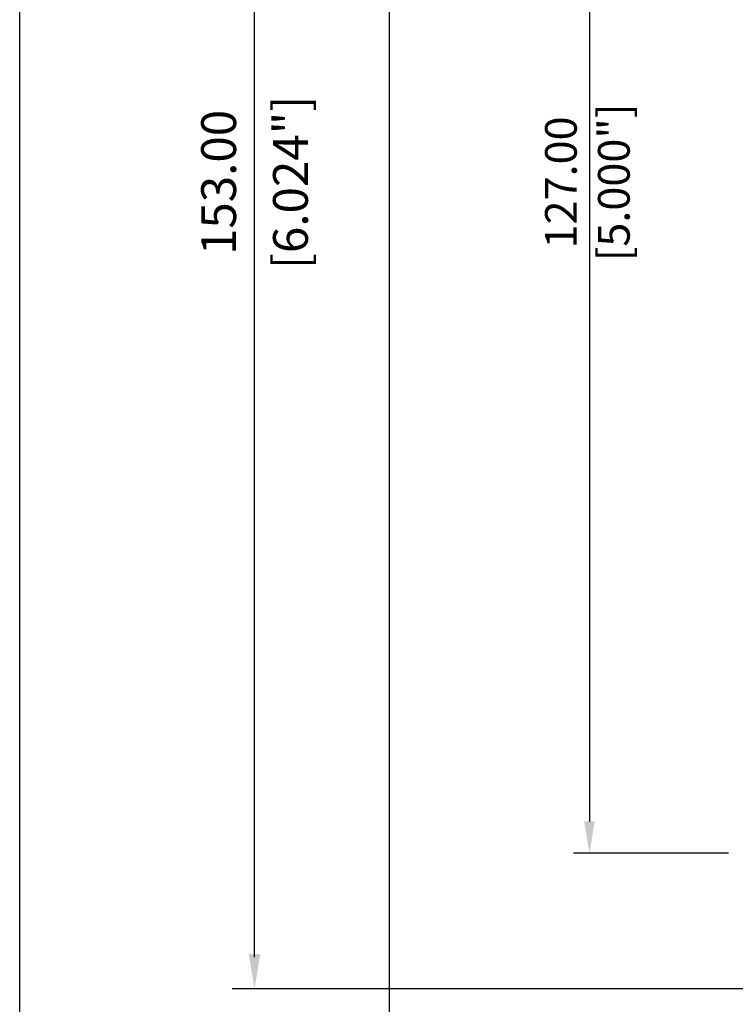
# Model space of a CAD drawing. Units: millimetres. Extents: x -3678 to -3330, y 660 to 1192.
# Drawn here: x -3678 to -3610, y 765 to 859 of the extents above; entities that cross this region are included whole.
import ezdxf

# ---------------------------------------------------------------- set-up
doc = ezdxf.new("R2010")
doc.units = ezdxf.units.MM
doc.header["$LTSCALE"] = 2
doc.styles.get("Standard").update_dxf_attribs({"font": 'txt.shx', "bigfont": 'chineset.shx'})

msp = doc.modelspace()

# ---------------------------------------------------------------- linework, layer by layer
for p, q in [((-3677.897, 660.326), (-3677.897, 1191.916)), ((-3642.928, 929.631), (-3642.928, 748.998)), ((-3655.664, 769.78), (-3655.664, 916.48)), ((-3623.955, 903.63), (-3623.955, 782.63)), ((-3610.792, 779.63), (-3625.455, 779.63)), ((-3564.645, 766.78), (-3657.78, 766.78))]:
    msp.add_line(p, q)
for points in [[(-3624.455, 782.63), (-3623.455, 782.63), (-3623.955, 779.63)], [(-3656.214, 770.08), (-3655.114, 770.08), (-3655.664, 766.78)]]:
    msp.add_solid(points)

# ---------------------------------------------------------------- texts
at = {"attachment_point": 5, "rotation": 90}
for s, insert, char_height in [('[6.024"]', (-3651.83, 843.13), 3.3), ('[5.000"]', (-3621.255, 843.13), 3), ('153.00', (-3658.634, 843.13), 3.3), ('\\A1;127.00', (-3626.655, 843.13), 3)]:
    msp.add_mtext(s, dxfattribs=dict(at, insert=insert, char_height=char_height))

doc.saveas('drawing.dxf')
